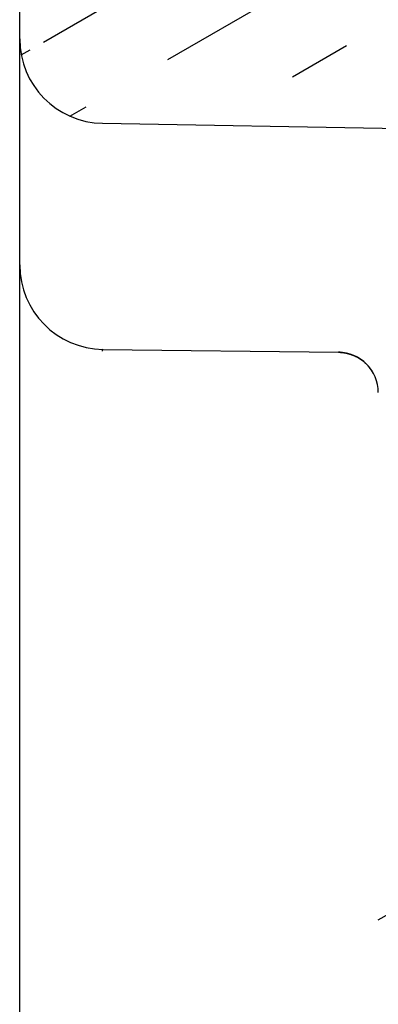
# Model space of a CAD drawing. Extents: x -228 to 1482, y -704 to 809.
# Drawn here: x -23 to 4, y -312 to -238 of the extents above; entities that cross this region are included whole.
import ezdxf

# ---------------------------------------------------------------- set-up
doc = ezdxf.new("R2010")
doc.units = 0
doc.header["$LTSCALE"] = 2.419999999999999
doc.header["$MEASUREMENT"] = 0
doc.header["$PDMODE"] = 3
doc.header["$PDSIZE"] = 0.3125
doc.layers.get('0').update_dxf_attribs({"linetype": 'CONTINUOUS'})
doc.layers.get('DEFPOINTS').update_dxf_attribs({"linetype": 'CONTINUOUS'})
doc.styles.get("Standard").update_dxf_attribs({"font": 'txt', "width": 0.8})
doc.dimstyles.get("Standard").update_dxf_attribs({"dimtxt": 0.15625, "dimasz": 0.1875, "dimexe": 0.125, "dimexo": 0.0625, "dimgap": 0.09, "dimtad": 0, "dimtih": 1, "dimtoh": 1, "dimdec": 3, "dimzin": 4, "dimtxsty": 'STANDARD', "dimblk": '_FILLED', "dimblk1": '_FILLED', "dimblk2": '_FILLED', "dimcen": 0.09, "dimazin": 3, "dimtol": 1, "dimtp": 0.01, "dimtm": 0.01, "dimtfac": 1, "dimtdec": 3, "dimtofl": 0, "dimtmove": 0, "dimatfit": 3, "dimtolj": 1, "dimtzin": 4})

# ---------------------------------------------------------------- blocks, each defined once
blk = doc.blocks.new('_FILLED')
at = {"color": 0, "linetype": 'BYBLOCK'}
blk.add_solid([(0, 0), (-1, 0.1666666667), (-1, -0.1666666667)], dxfattribs=at)
blk = doc.blocks.new('*D30')
at = {"color": 0}
for p, q in [((-16.57395107946943, -217.2498623780395), (638.9187408651542, -217.2498623780394)), ((638.7937408651542, -232.2498623780394), (638.7937408651543, -384.2502391245126)), ((638.7937408651543, -567.2506158709858), (638.7937408651543, -415.2502391245126)), ((196.177533609943, -582.2506158709859), (638.9187408651543, -582.2506158709858))]:
    blk.add_line(p, q, dxfattribs=at)
at = {"layer": 'DEFPOINTS', "color": 0}
for p in [(-16.63645107946943, -217.2498623780395), (196.115033609943, -582.2506158709859), (638.7937408651543, -582.2506158709858)]:
    blk.add_point(p, dxfattribs=at)
at = {"color": 0, "xscale": 15, "yscale": 15, "zscale": 15}
for p, rotation in [((638.7937408651542, -217.2498623780394), 90), ((638.7937408651543, -582.2506158709858), 270)]:
    blk.add_blockref('_FILLED', p, dxfattribs=dict(at, rotation=rotation))
at = {"color": 0, "insert": (638.7937408651541, -399.7502391245127), "char_height": 15, "attachment_point": 5}
blk.add_mtext('\\A1;365', dxfattribs=at)

msp = doc.modelspace()

# ---------------------------------------------------------------- hatches: boundary and pattern name
at = {"linetype": 'CONTINUOUS'}
h = msp.add_hatch(dxfattribs=at)
h.set_pattern_fill('A', scale=5.814492278246722, angle=30, style=0, pattern_type=0)
h.set_pattern_definition([(29.99999999999999, (-291.4714660062898, -871.930241676061), (-2.90724613912336, 5.035498023145304), [])])
edge = h.paths.add_edge_path()
edge.add_line((183.9604372767201, -488.2149882650202), (193.9854979218066, -488.2149882650202))
edge.add_spline(control_points=[(181.8781727858586, -464.4394178063646), (182.1047908175062, -466.4660034835649), (182.427059262586, -469.5066514432376), (182.8197950379619, -473.5641393490379), (183.0954598968212, -476.609341755309), (183.351828562859, -479.6570732990118), (183.5884918051329, -482.7077787638138), (183.7907526567376, -485.5603973035442), (183.9097221050442, -487.3970680574772), (183.9604372741805, -488.2149882472423)], knot_values=[0, 0, 0, 0, 0.2563424376, 0.3845136563, 0.5126848750999999, 0.6408560939, 0.7690273126000001, 0.8971985314, 1, 1, 1, 1], degree=3, periodic=0)
edge.add_arc((-384.0974864675172, -527.9439616603172), 569.5273395914348, 6.4020194433, 8.849695966599997)
edge.add_arc((-421.0898827191233, -533.6591211095034), 606.9593982572364, 8.845552597899998, 11.364421942)
edge.add_spline(control_points=[(163.208269567524, -368.9644339476067), (163.8901424802586, -371.4235403652883), (165.3990965364821, -376.9994798827305), (167.2325693965429, -384.1625291302256), (168.7638663203781, -390.432909737082), (169.8774798631423, -395.1437828569396), (170.9560307412659, -399.8622892376063), (172.3465170542902, -406.1626154283713), (173.3351911353017, -410.8978041870243), (173.9696706727122, -414.0585487350013)], knot_values=[0, 0, 0, 0, 0.1652509911, 0.3739382397, 0.4782818640000001, 0.5826254882999999, 0.6869691126999999, 0.7913127370000002, 1, 1, 1, 1], degree=3, periodic=0)
edge.add_spline(control_points=[(160.271485066562, -366.7311659311171), (161.6949018381551, -366.7311659133394), (162.8279285759588, -367.5927723874463), (163.2082696360951, -368.96443414824)], knot_values=[0, 0, 0, 0, 1, 1, 1, 1], weights=[1, 0.8639939, 0.8639939, 1], degree=3, periodic=0)
edge.add_line((5.534596369142263, -366.7311658193719), (160.2714850640225, -366.7311658193719))
edge.add_spline(control_points=[(5.534596369142263, -366.7311658193719), (4.64197670842077, -366.7311658193721), (4.010799295142533, -366.099988406093), (4.010799295142078, -365.2073687453719)], knot_values=[0, 0, 0, 0, 1, 1, 1, 1], weights=[1, 0.8047378541, 0.8047378541, 1], degree=3, periodic=0)
edge.add_line((4.010799295142078, -365.2073687453719), (4.010799295142078, -358.2486954407719))
edge.add_spline(control_points=[(4.010799295142078, -358.2486954407718), (4.010799295142533, -357.3560757825907), (4.64197670842077, -356.724898366772), (5.534596369142263, -356.7248983667719)], knot_values=[0, 0, 0, 0, 1, 1, 1, 1], weights=[1, 0.8047378541, 0.8047378541, 1], degree=3, periodic=0)
edge.add_line((5.534596369142263, -356.7248983667719), (155.5645766178041, -356.7248983667719))
edge.add_spline(control_points=[(158.4773306230377, -352.7808142861799), (159.136474284016, -354.9224148306636), (157.805318282438, -356.7248983794703), (155.5645766076454, -356.7248983718512)], knot_values=[0, 0, 0, 0, 1, 1, 1, 1], weights=[1, 0.7293795798999999, 0.7293795798999999, 1], degree=3, periodic=0)
edge.add_spline(control_points=[(144.287999404275, -312.2389927638043), (145.457522935955, -315.2174379910543), (147.7552275739172, -321.2026427386638), (151.0486967467065, -330.2303904958598), (153.6642157226481, -337.8190132440888), (155.6800325100557, -343.9227419934857), (157.1169524144989, -348.4011417568368), (158.0393264276751, -351.3577101977464), (158.4773306255774, -352.7808142963383)], knot_values=[0, 0, 0, 0, 0.2230513349, 0.4474238645000001, 0.6717963942000001, 0.7839826590000002, 0.8961689237999998, 1, 1, 1, 1], degree=3, periodic=0)
edge.add_spline(control_points=[(141.4512586522796, -310.3052800141578), (142.7455216524249, -310.3052800243163), (143.8149523485549, -311.0342757088714), (144.2879994118943, -312.2389927688836)], knot_values=[0, 0, 0, 0, 1, 1, 1, 1], weights=[1, 0.884190307, 0.884190307, 1], degree=3, periodic=0)
edge.add_line((5.534596369142263, -310.3052801284425), (141.4512586243433, -310.3052801284425))
edge.add_spline(control_points=[(4.010799295142078, -308.7814830544425), (4.010799295142533, -309.6741027126242), (4.64197670842077, -310.3052801284426), (5.534596369142263, -310.3052801284425)], knot_values=[0, 0, 0, 0, 1, 1, 1, 1], weights=[1, 0.8047378541, 0.8047378541, 1], degree=3, periodic=0)
edge.add_line((4.010799295142078, -301.3252198901988), (4.010799295142078, -308.7814830544425))
edge.add_spline(control_points=[(5.508002442929182, -299.8016548981121), (4.627820763126464, -299.8170185262387), (4.01079929514185, -300.4449041340309), (4.010799295142078, -301.3252198901988)], knot_values=[0, 0, 0, 0, 1, 1, 1, 1], weights=[1, 0.8088336328, 0.8088336328, 1], degree=3, periodic=0)
edge.add_line((5.508002442929182, -299.8016548981121), (128.8564985095927, -297.6485988891273))
edge.add_spline(control_points=[(134.5692066264264, -288.7709010856674), (136.5611441448056, -293.3568011186505), (133.8555664176829, -297.5613395411059), (128.8564985019734, -297.6485986529386)], knot_values=[0, 0, 0, 0, 1, 1, 1, 1], weights=[1, 0.703818642, 0.703818642, 1], degree=3, periodic=0)
edge.add_spline(control_points=[(124.7896833276179, -268.7653746108259), (126.2986986023893, -271.3545043826916), (129.1493472534519, -276.7413635198892), (132.2884547693199, -283.5540942149728), (134.0749550049054, -287.6330199087952), (134.5692066061085, -288.7709010856674)], knot_values=[0, 0, 0, 0, 0.4194013846, 0.8388027536999999, 1, 1, 1, 1], degree=3, periodic=0)
edge.add_arc((34.9465470806299, -321.113208188097), 103.9811752727573, 30.2275640045, 31.3333699177)
edge.add_spline(control_points=[(118.418141319974, -263.9949423178992), (120.6552837352851, -264.0224947302495), (122.5990220131793, -265.1303967234878), (123.7627032484652, -267.0412633588405)], knot_values=[0, 0, 0, 0, 1, 1, 1, 1], weights=[1, 0.9165434787999998, 0.9165434787999998, 1], degree=3, periodic=0)
edge.add_line((98.78459635198124, -263.7531375862038), (118.4181413199746, -263.9949423229785))
edge.add_spline(control_points=[(96.58745248987135, -263.331910922336), (97.29097743649687, -263.6019688479574), (98.03107627605051, -263.7438573090101), (98.78459635452032, -263.7531375862038)], knot_values=[0, 0, 0, 0, 1, 1, 1, 1], weights=[1, 0.9895722667, 0.9895722667, 1], degree=3, periodic=0)
edge.add_line((91.02833245659711, -261.1979646746796), (96.58745249241107, -263.3319109223359))
edge.add_spline(control_points=[(91.02833245659711, -261.1979646746796), (90.33511796287529, -260.9318645630709), (89.60622715365412, -260.7901825409665), (88.86380700989163, -260.7772235509717)], knot_values=[0, 0, 0, 0, 1, 1, 1, 1], weights=[1, 0.9898718353, 0.9898718353, 1], degree=3, periodic=0)
edge.add_line((42.12623199665154, -259.9614161439447), (88.86380700989166, -260.7772235509718))
edge.add_spline(control_points=[(36.23379652537938, -255.680311174994), (37.13257829956433, -258.2905629888905), (39.36599616371836, -259.9132360499693), (42.1262320042706, -259.9614161439447)], knot_values=[0, 0, 0, 0, 1, 1, 1, 1], weights=[1, 0.8794346958, 0.8794346958, 1], degree=3, periodic=0)
edge.add_line((34.40474375365011, -250.3683562258102), (36.23379652537943, -255.6803111800733))
edge.add_spline(control_points=[(28.51230827729842, -246.0872515590794), (31.27254403404208, -246.1354316022615), (33.50596188549798, -247.7581045338177), (34.40474376634802, -250.3683562207309)], knot_values=[0, 0, 0, 0, 1, 1, 1, 1], weights=[1, 0.8794347022, 0.8794347022, 1], degree=3, periodic=0)
edge.add_line((-16.7472591087826, -245.2972425749235), (28.51230828237778, -246.087251261939))
edge.add_spline(control_points=[(-22.98560555958852, -238.949055106626), (-22.98560555958829, -242.6170374227226), (-20.41468277293529, -245.2332274560387), (-16.7472591087826, -245.2972425749235)], knot_values=[0, 0, 0, 0, 1, 1, 1, 1], weights=[1, 0.8088336328, 0.8088336328, 1], degree=3, periodic=0)
edge.add_line((-22.98560555958852, -238.949055106626), (-22.98560555958852, -223.5990168530398))
edge.add_spline(control_points=[(-16.63645107950947, -217.2498623780398), (-20.35569969420726, -217.2498623755001), (-22.98560559768316, -219.8797683018333), (-22.98560555958852, -223.5990169165313)], knot_values=[0, 0, 0, 0, 1, 1, 1, 1], weights=[1, 0.8047378516, 0.8047378516, 1], degree=3, periodic=0)
edge.add_line((30.11250245155907, -217.249862436452), (-16.63645108458861, -217.249862436452))
edge.add_spline(control_points=[(38.5170433132123, -223.2447632038901), (37.23823238999376, -219.5308265965854), (34.04043861075047, -217.24986245169), (30.1125024490193, -217.249862436452)], knot_values=[0, 0, 0, 0, 1, 1, 1, 1], weights=[1, 0.8760770128, 0.8760770128, 1], degree=3, periodic=0)
edge.add_line((45.89693193701078, -244.6775159201527), (38.51704334368807, -223.2447631937314))
edge.add_spline(control_points=[(57.74703971036364, -253.240696900279), (52.19970053067777, -253.1723763079993), (47.70310611725176, -249.9230258553838), (45.89693220621507, -244.6775158261853)], knot_values=[0, 0, 0, 0, 1, 1, 1, 1], weights=[1, 0.8784505498999999, 0.8784505498999999, 1], degree=3, periodic=0)
edge.add_line((138.6680786106158, -254.2373121760913), (57.74703971036371, -253.2406969205962))
edge.add_spline(control_points=[(143.8592761845132, -257.0440472887964), (142.6711616682191, -255.2764739284155), (140.7976897901987, -254.2635401675162), (138.6680786131553, -254.23731218625)], knot_values=[0, 0, 0, 0, 1, 1, 1, 1], weights=[1, 0.9236323273, 0.9236323273, 1], degree=3, periodic=0)
edge.add_arc((-172.3016897209629, -469.5610620640858), 380.9478150160023, 24.12767838800001, 33.9081970769)
edge.add_spline(control_points=[(174.5919340254879, -315.8565484138041), (175.410632913653, -315.4937921979321), (175.7313538818523, -314.6577311938425), (175.3653107010893, -313.8404966289519)], knot_values=[0, 0, 0, 0, 1, 1, 1, 1], weights=[1, 0.8037897457, 0.8037897457, 1], degree=3, periodic=0)
edge.add_line((168.2297683094916, -318.6755516523072), (174.5919340508847, -315.8565484645974))
edge.add_spline(control_points=[(166.2218487934346, -317.9053810559078), (166.585606126207, -318.717348443515), (167.4163185720904, -319.0359818859135), (168.22976831965, -318.6755516650055)], knot_values=[0, 0, 0, 0, 1, 1, 1, 1], weights=[1, 0.8057017957999999, 0.8057017957999999, 1], degree=3, periodic=0)
edge.add_arc((-172.2992235290489, -469.5598238773767), 370.9387641702703, 24.13195705, 33.48756723499999)
edge.add_spline(control_points=[(136.077949725643, -264.2355820153038), (136.487995188166, -264.3130890976067), (136.8355449606595, -264.5440734808817), (137.0657936648656, -264.8921110716119)], knot_values=[0, 0, 0, 0, 1, 1, 1, 1], weights=[1, 0.9474364238, 0.9474364238, 1], degree=3, periodic=0)
edge.add_spline(control_points=[(134.9885621868516, -266.473239006728), (134.4322053584592, -265.4608030373175), (134.9378788472959, -264.4221241458101), (136.0779497002461, -264.2355820229226)], knot_values=[0, 0, 0, 0, 1, 1, 1, 1], weights=[1, 0.7181099646, 0.7181099646, 1], degree=3, periodic=0)
edge.add_spline(control_points=[(183.7802295173176, -412.0892027831536), (183.1355962444525, -408.8778760554301), (181.7964640921693, -402.4642288679871), (179.6416480315326, -392.8737340412761), (177.3448460858774, -383.316038961821), (174.9076990824328, -373.7944761154104), (172.3258025340089, -364.3136100920519), (169.5957074910084, -354.8778157918743), (166.7137361218918, -345.4914951065327), (163.6761705751301, -336.1591316438386), (160.4796819661753, -326.8848551529086), (157.1194255574673, -317.6741291218029), (153.6046088953658, -308.5200946021162), (149.9472635564896, -299.4134474844687), (146.7897320235315, -291.8570928789499), (144.2042989808274, -285.8266466470066), (141.5786427213604, -279.8061501394859), (138.5864513994356, -273.3069926233822), (136.0588757405301, -268.4209529245213), (134.9885620573284, -266.4732388289517)], knot_values=[0, 0, 0, 0, 0.0637807278, 0.1275614556, 0.1913421834, 0.2551229112, 0.318903639, 0.3826843668, 0.4464650946, 0.5102458224, 0.5740265503, 0.6378072781000002, 0.7015880059000001, 0.7653687337, 0.8291494614999999, 0.8610398253999999, 0.8929301893000001, 0.9567109170999998, 1, 1, 1, 1], degree=3, periodic=0)
edge.add_arc((-421.089178343926, -533.6589954267208), 616.9649501982219, 8.8453214104, 11.3641983384)
edge.add_arc((-386.0080320997783, -528.1992804454088), 581.4608987566191, 6.405658321399999, 8.845277729)
edge.add_spline(control_points=[(193.9854979218068, -488.2149882650202), (193.8590069146357, -486.1289324679912), (193.5775821815664, -481.9643340341368), (193.0736306494543, -475.7366747645852), (192.4913784237462, -469.5249527895839), (192.0533523034833, -465.3922289422903), (191.8224603715164, -463.3274228713283)], knot_values=[0, 0, 0, 0, 0.25, 0.5, 0.75, 1, 1, 1, 1], degree=3, periodic=0)
edge.add_line((-8.76349953558838, -227.256129889052), (25.35965213307867, -227.256129889052))
edge.add_spline(control_points=[(-10.28729660958856, -228.7799269681312), (-10.28729657911253, -227.8873073734414), (-9.65611921916684, -227.2561299957178), (-8.763499624476706, -227.2561299449246)], knot_values=[0, 0, 0, 0, 1, 1, 1, 1], weights=[1, 0.8047378758, 0.8047378758, 1], degree=3, periodic=0)
edge.add_line((-10.28729660958856, -233.9047789532956), (-10.28729660958856, -228.7799270189246))
edge.add_spline(control_points=[(-8.790093459261925, -235.4283439453821), (-9.670275139064415, -235.412980317256), (-10.28729660958856, -234.7850947094634), (-10.28729660958856, -233.9047789532956)], knot_values=[0, 0, 0, 0, 1, 1, 1, 1], weights=[1, 0.8088336326000001, 0.8088336326000001, 1], degree=3, periodic=0)
edge.add_line((-8.790093459261925, -235.4283439453821), (27.31468547551447, -236.0585551798882))
edge.add_spline(control_points=[(28.78205776353548, -234.0388903832853), (29.16058821497222, -235.138222155751), (28.47718441442749, -236.0788468921951), (27.31468542472135, -236.0585553602042)], knot_values=[0, 0, 0, 0, 1, 1, 1, 1], weights=[1, 0.7157175788, 0.7157175788, 1], degree=3, periodic=0)
edge.add_line((26.80043057107651, -228.2838271610755), (28.78205775591667, -234.038890385825))
edge.add_spline(control_points=[(25.3596520848248, -227.256129889052), (26.03301260996477, -227.2561298357191), (26.58120588346719, -227.6471522587443), (26.80043063456765, -228.2838271407582)], knot_values=[0, 0, 0, 0, 1, 1, 1, 1], weights=[1, 0.8760769999, 0.8760769999, 1], degree=3, periodic=0)
edge = h.paths.add_edge_path()
edge.add_line((5.534596369142263, -448.7202472290007), (72.275850611364, -448.7202472290007))
edge.add_arc((72.27558557479915, -439.8310474166581), 8.889215012218324, 270.0017083027, 329.8071303089999)
edge.add_arc((94.22738421413418, -452.603201436976), 16.50778565290836, 6.788928259099999, 149.8084530355)
edge.add_line((111.9964187115254, -462.2184396577175), (110.6194354450034, -450.6517802047105))
edge.add_spline(control_points=[(130.4712683514331, -528.4946834769704), (129.1171989421436, -525.7358514700277), (126.6824778287198, -520.1730936836177), (123.6666042748877, -511.7863192241101), (121.1266364911976, -503.4343866081896), (119.2880917640036, -496.5588928652614), (117.9193902025167, -491.1395611273414), (116.9292748837565, -487.1216301377164), (115.958412911184, -483.1618318058311), (115.0211827806558, -479.2082800591), (114.1361288765333, -475.200950214607), (113.4570694036692, -471.7678406639849), (112.9579162526713, -468.9358404573847), (112.6663212738062, -467.1238244226514), (112.4464725785976, -465.6451706471208), (112.2886001592487, -464.5207019905062), (112.1631352770271, -463.5699479653921), (112.0665708824913, -462.8006477314057), (112.0195828956009, -462.4130187917659), (111.9964187115254, -462.2184396577175)], knot_values=[0, 0, 0, 0, 0.1250000235, 0.2500000201, 0.3750000168, 0.5000000134000001, 0.5625000117, 0.6250000101, 0.6875000084, 0.7500000067000001, 0.812500005, 0.8750000034000001, 0.9062500025, 0.9375000017, 0.9531250013, 0.9687500007999998, 0.9843750004, 0.9921875001999998, 1, 1, 1, 1], degree=3, periodic=0)
edge.add_spline(control_points=[(174.9380328663439, -569.6058712833513), (174.5215693102268, -569.4744944138768), (170.8289983239151, -568.2645183695297), (164.115265011744, -565.3080298441579), (155.4101562388227, -559.6999419950901), (147.5925715441281, -552.9269650145739), (140.7599578622876, -545.2774965260097), (134.9856985607239, -537.0432583592893), (131.8747389520231, -531.35416746664), (130.4712674625514, -528.4946816661915)], knot_values=[0, 0, 0, 0, 0.0206582432, 0.1838818692, 0.3471054953, 0.5103291213000001, 0.6735527473000001, 0.8367763733, 1, 1, 1, 1], degree=3, periodic=0)
edge.add_spline(control_points=[(193.9837005599838, -572.3007420096994), (190.7926346165657, -572.3909684115745), (185.943883585745, -572.1051695428142), (179.5784218357257, -570.9320848719763), (176.4682599932059, -570.0886839913472), (174.938006994809, -569.6059530401437)], knot_values=[0, 0, 0, 0, 0.4999530208, 0.7499764642, 1, 1, 1, 1], degree=3, periodic=0)
edge.add_spline(control_points=[(213.0329626928274, -567.8099155008938), (211.5894814781823, -568.5105121666822), (208.6274602843623, -569.7604870232763), (202.3705565654916, -571.5897039079504), (197.367747974313, -572.204802719897), (193.9874018935522, -572.3006372156349)], knot_values=[0, 0, 0, 0, 0.2500237087999999, 0.5000470944, 1, 1, 1, 1], degree=3, periodic=0)
edge.add_spline(control_points=[(248.4389525330789, -528.4946816738105), (246.7576505338707, -531.4243625502713), (243.3253159737424, -537.1867559779885), (237.8797576996235, -545.3187084026313), (232.0517600002909, -552.7414013116287), (225.7546196019102, -559.2680783895572), (219.4181514054822, -564.2984381740484), (215.0221659605309, -566.8444623044473), (213.0329669416815, -567.8099242627269)], knot_values=[0, 0, 0, 0, 0.1732490352, 0.34649807, 0.5197471047, 0.6929961393999999, 0.8662451740999999, 1, 1, 1, 1], degree=3, periodic=0)
edge.add_spline(control_points=[(284.5511064476, -459.8501847314067), (284.4593211048108, -460.0319265836725), (284.2756770839596, -460.3954686166162), (283.9081119499174, -461.1227550986277), (283.4481664227101, -462.0321847908956), (282.8955466533093, -463.1238295607691), (282.1579366924689, -464.5795475719449), (281.2346985644481, -466.3990909356543), (279.7559420824546, -469.3081604782927), (277.9064911408759, -472.9366648540767), (275.6907643017051, -477.2682526207286), (273.4838749598539, -481.5671411320023), (271.2804522944402, -485.8409859545558), (269.0751306908914, -490.0974919117881), (266.1261905279748, -495.7578984419704), (262.4130258686482, -502.8224631683947), (257.8794954852519, -511.3256466907789), (253.2421862088035, -519.9150173489925), (250.061072366932, -525.6681261439958), (248.4389524594285, -528.4946818007937)], knot_values=[0, 0, 0, 0, 0.0078125, 0.015625, 0.03125, 0.04687499990000001, 0.06249999990000001, 0.0937499999, 0.1249999998, 0.1874999997, 0.2499999996, 0.3124999995, 0.3749999993999999, 0.4374999994, 0.4999999993000001, 0.6249999990999999, 0.7499999989, 0.8749999987, 1, 1, 1, 1], degree=3, periodic=0)
edge.add_spline(control_points=[(299.4272997192866, -429.9686164269729), (299.1780662203496, -430.47777549749), (298.0168666232012, -432.8468695915476), (295.9218294443144, -437.1008160420728), (293.5811459117863, -441.8247983983169), (291.6935915431091, -445.6173283926999), (290.2716287507478, -448.4663304362639), (288.844934395775, -451.3169470596521), (287.6532779122285, -453.6915931972368), (286.6990382673398, -455.5894276622405), (285.9830817194265, -457.0115285690287), (285.3863714378758, -458.1952707807285), (284.9687114597878, -459.0230393395537), (284.7300705549415, -459.4957858643958), (284.6107593037127, -459.7320676088346), (284.5511064476, -459.8501847314067)], knot_values=[0, 0, 0, 0, 0.0519157177, 0.2415325742, 0.4311494306000001, 0.5259578589000001, 0.6207662871000001, 0.7155747153, 0.8103831435, 0.8577873576999998, 0.9051915718000001, 0.9525957859, 0.9762978929, 0.9881489465, 1, 1, 1, 1], degree=3, periodic=0)
edge.add_spline(control_points=[(323.8463271734331, -409.9034542184181), (313.0149253017562, -412.7858284540844), (304.3550920141611, -419.9016302476031), (299.4272996964297, -429.9686164193539)], knot_values=[0, 0, 0, 0, 1, 1, 1, 1], weights=[1, 0.9399344718, 0.9399344718, 1], degree=3, periodic=0)
edge.add_spline(control_points=[(496.1348111771585, -298.2319313980729), (496.0525198901345, -298.3716632062698), (495.2730119833567, -299.6937132174835), (493.7846173350303, -302.1907954366393), (490.9358805946958, -306.8794202633505), (487.2878900263731, -312.6754553946191), (482.731333273648, -319.487624839685), (477.9548846590819, -326.1165742375781), (473.7574878214527, -331.4547348774167), (470.2489461455429, -335.5936293003271), (467.5373424638442, -338.6271110455339), (464.7396701088401, -341.5843854844847), (460.8978021632752, -345.425630156412), (455.8967295604523, -350.039106731072), (449.6082003247324, -355.2811553256943), (443.0634912747645, -360.2361438021787), (436.2936850213582, -364.9109768076044), (427.0080500606906, -370.7802523639721), (414.9956525021748, -377.4495052420992), (400.1644804220186, -384.4539557269738), (385.0245657926216, -390.6360721965581), (372.2454276922226, -395.2411745590026), (361.9891317274983, -398.6827730891563), (351.6881394981128, -401.9856531006124), (339.0843257455868, -405.7557722711136), (328.7345959791614, -408.6026235106626), (323.846327168354, -409.9034542107991)], knot_values=[0, 0, 0, 0, 0.0022816039, 0.021593801, 0.0409059982, 0.0795303925, 0.1181547868, 0.1567791812, 0.1954035755, 0.2147157727, 0.2340279698, 0.253340167, 0.2726523641, 0.3112767585, 0.3499011528, 0.3885255471, 0.4271499414, 0.4657743358000001, 0.5430231244, 0.6202719131000001, 0.6975207017000001, 0.7747694903, 0.8133938846999998, 0.8520182789999999, 0.9292670676000001, 1, 1, 1, 1], degree=3, periodic=0)
edge.add_arc((497.4479551532003, -299.0052650162487), 1.523939731882067, 107.0004092146, 149.5054497471)
edge.add_line((502.0399654448328, -296.0077730849326), (497.002387916138, -297.5479174793392))
edge.add_arc((501.5943392774579, -294.5498788096326), 1.524475757978788, 286.9965192087, 341.9944217243)
edge.add_line((512.5862941637246, -265.6534124934905), (503.0441479375489, -295.0211062433943))
edge.add_arc((573.9061474709647, -285.5774749761358), 64.47552088590288, 161.6888164768, 161.9999709508)
edge.add_arc((511.2487548111267, -264.8419728831584), 1.523799349536963, 341.6894552642, 452.909122561)
edge.add_line((500.1976798770916, -263.8775993604306), (511.1714188029813, -263.3201334211009))
edge.add_spline(control_points=[(498.8357787044878, -264.8988037407405), (499.0461098469818, -264.2941443736599), (499.5583073891817, -263.9100795090275), (500.1976798770916, -263.8775993274149)], knot_values=[0, 0, 0, 0, 1, 1, 1, 1], weights=[1, 0.8863124507, 0.8863124507, 1], degree=3, periodic=0)
edge.add_line((485.899396601193, -302.0882726247529), (498.8357786054407, -264.8988037051854))
edge.add_spline(control_points=[(483.9595558101859, -303.0268526744103), (484.8026257932006, -303.32011524346), (485.6061342353169, -302.9313426763388), (485.8993967688111, -302.0882726831651)], knot_values=[0, 0, 0, 0, 1, 1, 1, 1], weights=[1, 0.8047378443000001, 0.8047378443000001, 1], degree=3, periodic=0)
edge.add_line((477.3871612949865, -300.7406408720723), (483.9595557873287, -303.0268527582193))
edge.add_spline(control_points=[(476.4485808593008, -298.8007999540818), (476.1553182623147, -299.6438701047143), (476.5440910224506, -300.447378640798), (477.3871612518128, -300.7406410066744)], knot_values=[0, 0, 0, 0, 1, 1, 1, 1], weights=[1, 0.8047377898, 0.8047377898, 1], degree=3, periodic=0)
edge.add_line((490.531163916572, -258.3162369530961), (476.4485811615203, -298.800800058208))
edge.add_spline(control_points=[(496.2057525429468, -254.0612187957715), (493.5417003711527, -254.196552623393), (491.4075437379137, -255.7968228122707), (490.5311638276839, -258.3162369226202)], knot_values=[0, 0, 0, 0, 1, 1, 1, 1], weights=[1, 0.8863124397, 0.8863124397, 1], degree=3, periodic=0)
edge.add_line((523.4269824839733, -252.678380366929), (496.2057525454858, -254.0612188465647))
edge.add_spline(control_points=[(529.9003469892258, -260.5922454102267), (531.0589559815079, -256.061160586532), (528.0978285378472, -252.4411013684157), (523.4269824534977, -252.6783803694685)], knot_values=[0, 0, 0, 0, 1, 1, 1, 1], weights=[1, 0.7287049342000002, 0.7287049342000002, 1], degree=3, periodic=0)
edge.add_arc((174.6688478021624, -169.7584786817035), 366.660866738288, 344.6394087125, 345.6566338041)
edge.add_spline(control_points=[(373.6457367059447, -529.5325221289933), (374.6608927217035, -528.3562490372213), (376.7490095355443, -525.9266672164113), (380.9672642192672, -520.974960041372), (386.2757882174351, -514.6543845938265), (392.5725172134635, -507.0036244154983), (398.7890659680761, -499.2847525955641), (404.9187093959026, -491.4957017832961), (410.9548887721152, -483.6344990881461), (418.8689365313803, -473.0535924828752), (428.4979142766924, -459.6388464199991), (439.6630498508862, -443.2720222795266), (450.4664910925957, -426.6659635196933), (460.9412981279019, -409.8548946888124), (471.101948001698, -392.8564334791339), (479.2939362482139, -378.5263395348829), (485.6763750379395, -366.9606771530949), (491.9448808740817, -355.3267635752853), (499.5432844516048, -340.6488379078289), (508.0806246193646, -322.7578878858837), (514.5522382843182, -307.5703789278839), (519.2433466539137, -295.2218354681475), (523.5968337616418, -282.7446646479005), (526.4813057096935, -273.2565811393838), (528.2317922865035, -266.8843531182974)], knot_values=[0, 0, 0, 0, 0.0152091887, 0.0313533003, 0.06364152370000001, 0.095929747, 0.1282179703, 0.1605061936, 0.1927944169, 0.2250826403, 0.2896590869, 0.3542355336, 0.4188119802000001, 0.4833884268000001, 0.5479648735, 0.6125413201, 0.6448295435000001, 0.6771177668, 0.7416942134000001, 0.8062706601, 0.8708471066999999, 0.90313533, 0.9354235534, 1, 1, 1, 1], degree=3, periodic=0)
edge.add_arc((354.4265142652125, -512.9536378747563), 25.38170481295482, 275.6973461158001, 319.2182903952999)
edge.add_line((329.1840742344289, -540.9862921754465), (356.9462601849141, -538.2100735803979))
edge.add_spline(control_points=[(313.1756681586053, -530.5327363823855), (315.4858357906151, -537.642701301688), (321.7453159862134, -541.7301679162053), (329.1840742522063, -540.9862921754465)], knot_values=[0, 0, 0, 0, 1, 1, 1, 1], weights=[1, 0.852488577, 0.852488577, 1], degree=3, periodic=0)
edge.add_line((310.3360247306428, -521.7932123808042), (313.1756682093986, -530.5327363671473))
edge.add_spline(control_points=[(309.2723489360652, -520.7898746964233), (309.7858763391455, -520.9241738277369), (310.1719990891866, -521.2883933662562), (310.3360247306428, -521.7932123808042)], knot_values=[0, 0, 0, 0, 1, 1, 1, 1], weights=[1, 0.9182535809000001, 0.9182535809000001, 1], degree=3, periodic=0)
edge.add_line((270.853779412213, -510.742542347588), (309.2723489360652, -520.7898746964233))
edge.add_spline(control_points=[(269.1234301286536, -511.5002055769695), (269.4691283226243, -510.8514088257404), (270.1425498885356, -510.5565396006112), (270.8537794147519, -510.742542347588)], knot_values=[0, 0, 0, 0, 1, 1, 1, 1], weights=[1, 0.8564963259999998, 0.8564963259999998, 1], degree=3, periodic=0)
edge.add_spline(control_points=[(257.1176246610421, -533.4752477495733), (257.9553082067955, -532.0155781186198), (259.6051104125713, -529.0865800200728), (262.8096833110308, -523.2565339311268), (265.9708784483423, -517.4011186881836), (268.3133044275869, -513.0206269502958), (269.123430118495, -511.5002056023659)], knot_values=[0, 0, 0, 0, 0.1973954663, 0.3947909292, 0.7895818551, 1, 1, 1, 1], degree=3, periodic=0)
edge.add_spline(control_points=[(217.4020723700587, -576.8119355978151), (218.0582748995111, -576.4934439167984), (220.4556939811941, -575.2705951471489), (225.6967170349885, -572.1085594503558), (232.5494188803232, -566.6528754608719), (239.6477864950139, -559.2807292068319), (244.9522993818264, -552.5161287470836), (248.9105389835895, -546.8327312936318), (251.75435810823, -542.4587372397992), (254.4893900937518, -537.9986714777657), (256.2502501045374, -534.9866541768716), (257.1176247042158, -533.4752476708437)], knot_values=[0, 0, 0, 0, 0.0361501127, 0.1337551412, 0.307004113, 0.4802530847, 0.6535020565, 0.7401265423000001, 0.8267510281999999, 0.9133755141, 1, 1, 1, 1], degree=3, periodic=0)
edge.add_spline(control_points=[(193.9874021398993, -582.306913709431), (198.0268145692539, -582.211602254499), (206.0934592684298, -581.2741525981455), (213.77434282477, -578.5726751397443), (217.4020733605266, -576.811935117819)], knot_values=[0, 0, 0, 0, 0.4999609508, 1, 1, 1, 1], degree=3, periodic=0)
edge.add_spline(control_points=[(171.9277000570839, -579.1485797398543), (175.5111929199886, -580.2790230422576), (182.7765727930032, -581.9298593957748), (190.2510448751427, -582.3948651406866), (193.9837382968185, -582.3070000579319)], knot_values=[0, 0, 0, 0, 0.5000394651, 1, 1, 1, 1], degree=3, periodic=0)
edge.add_spline(control_points=[(121.4886222219359, -532.9034766064857), (122.2563517893904, -534.4676778125959), (123.881395043167, -537.6012993288416), (126.6229472293855, -542.2933142713468), (129.6835329791774, -546.919690098077), (134.1693569002841, -552.9277918090884), (140.5391339064749, -560.0625098213901), (149.3693337665765, -567.7186712838428), (157.8801737241836, -573.2079520096264), (164.5031480470857, -576.4017372222561), (168.6981588572248, -578.0709147033816), (170.8447888793466, -578.8069662007648), (171.9277001256546, -579.148579762711)], knot_values=[0, 0, 0, 0, 0.0816118204, 0.1632236403, 0.2448354602, 0.3264472801, 0.4896709199, 0.6528945598, 0.8161181995999999, 0.9080751553, 0.9540536331, 1, 1, 1, 1], degree=3, periodic=0)
edge.add_spline(control_points=[(102.0603124533095, -463.4013093686093), (102.1911269654738, -464.5001512758708), (102.4730450964164, -466.6570455620675), (102.9462035670999, -469.7564367802057), (103.4674122356766, -472.7646837830152), (104.0334837402522, -475.7098786076436), (104.6433124695427, -478.6253385996579), (105.2897788423511, -481.5162280876572), (105.9642888361947, -484.3882782451344), (106.658001113786, -487.2518958416663), (107.3610688298613, -490.1138578479155), (108.0659145987113, -492.9713376761818), (108.7797272149348, -495.8195999848373), (109.5136030932678, -498.6835278416915), (110.2776858714699, -501.5808632706767), (111.0841018733224, -504.532126154934), (111.9391042744019, -507.5331725156224), (112.8250657546011, -510.5004380754828), (113.756299408408, -513.4662139002133), (114.7880946050456, -516.577106880887), (115.9790502638411, -519.9508409064634), (117.4071114012981, -523.7105839636448), (119.162670370951, -527.9544115533516), (120.6511073452802, -531.1970923741106), (121.4886245635039, -532.9034813759707)], knot_values=[0, 0, 0, 0, 0.0454545455, 0.0909090909, 0.1363636364, 0.1818181818, 0.2272727273, 0.2727272727, 0.3181818182, 0.3636363636, 0.4090909091, 0.4545454545000001, 0.5, 0.5454545454999999, 0.5909090909, 0.6363636364000002, 0.6818181818000002, 0.7272727273, 0.7727272727, 0.8181818181999998, 0.8636363635999998, 0.9090909091, 0.9545454545000001, 1, 1, 1, 1], degree=3, periodic=0)
edge.add_line((101.9194947187468, -462.2184403916796), (102.0603124634681, -463.4013094498784))
edge.add_line((100.6833291944063, -451.8346499968715), (101.9194946984293, -462.2184403942194))
edge.add_arc((92.73954508380893, -452.780418729383), 7.999934638499997, 6.7895445809, 44.7297365147)
edge.add_arc((92.73945199250579, -452.7802918834352), 7.999934638499997, 44.7286217529, 82.66887173570001)
edge.add_arc((92.73965087342071, -452.7805238815399), 8.000116412252956, 82.67048949229998, 158.5486138846)
edge.add_arc((72.27550184215032, -444.7389654510532), 13.98720113180412, 276.0956683201, 338.5464541228001)
edge.add_arc((74.84197324421963, -468.7472965197414), 10.1580094128296, 96.11000811260001, 116.0672281437)
edge.add_arc((103.8552681880642, -528.0618615783146), 76.18822259967568, 116.0655031084, 139.9156891402)
edge.add_spline(control_points=[(41.94928056873914, -485.6098866236484), (42.70494446461407, -483.1809759440218), (43.92585724500213, -480.9493830147987), (45.56383045282087, -479.0031870376195)], knot_values=[0, 0, 0, 0, 1, 1, 1, 1], weights=[1, 0.9868435984, 0.9868435984, 1], degree=3, periodic=0)
edge.add_line((29.67389958680224, -525.0663216437487), (41.94928052302526, -485.60988661095))
edge.add_spline(control_points=[(26.76388460934845, -527.2085744343321), (28.14803503001122, -527.2085744673478), (29.26271345296413, -526.3879866295366), (29.67389964521454, -525.066321656447)], knot_values=[0, 0, 0, 0, 1, 1, 1, 1], weights=[1, 0.8702106299, 0.8702106299, 1], degree=3, periodic=0)
edge.add_line((19.98544941310979, -527.2085744394113), (26.76388461696751, -527.2085744394113))
edge.add_spline(control_points=[(18.21407129397335, -526.6409096576945), (18.73519007630034, -527.0131373720551), (19.34504465172881, -527.2085744622684), (19.98544941310979, -527.208574472427)], knot_values=[0, 0, 0, 0, 1, 1, 1, 1], weights=[1, 0.9681970053, 0.9681970053, 1], degree=3, periodic=0)
edge.add_line((12.80446476167549, -522.7769049888649), (18.21407129397346, -526.6409096551548))
edge.add_spline(control_points=[(11.03308664507881, -522.2092401817514), (11.67349140645956, -522.2092401817514), (12.28334598442757, -522.4046772643458), (12.8044647743734, -522.7769049761666)], knot_values=[0, 0, 0, 0, 1, 1, 1, 1], weights=[1, 0.9681970053, 0.9681970053, 1], degree=3, periodic=0)
edge.add_line((-6.725248033700836, -522.209240207148), (11.03308664507859, -522.209240207148))
edge.add_spline(control_points=[(-8.880222536217616, -523.1018598526313), (-8.301049216147474, -522.5226865249421), (-7.544322801969428, -522.2092401792115), (-6.725248033700836, -522.2092401792116)], knot_values=[0, 0, 0, 0, 1, 1, 1, 1], weights=[1, 0.9492530209, 0.9492530209, 1], degree=3, periodic=0)
edge.add_line((-12.09431743434038, -526.3159547786901), (-8.88022252351937, -523.1018598653295))
edge.add_spline(control_points=[(-14.24929192415902, -527.2085744470305), (-13.43021716096973, -527.2085744444906), (-12.67349075187098, -526.8951281013001), (-12.09431743434038, -526.3159547812298)], knot_values=[0, 0, 0, 0, 1, 1, 1, 1], weights=[1, 0.9492530215999998, 0.9492530215999998, 1], degree=3, periodic=0)
edge.add_line((-16.63645108458854, -527.2085744394113), (-14.24929192415883, -527.2085744394113))
edge.add_spline(control_points=[(-22.98560555958852, -520.8594199593322), (-22.98560556212806, -524.5786685460936), (-20.35569966627077, -527.2085744419511), (-16.63645107950947, -527.2085744368719)], knot_values=[0, 0, 0, 0, 1, 1, 1, 1], weights=[1, 0.8047378538, 0.8047378538, 1], degree=3, periodic=0)
edge.add_line((-22.98560555958852, -520.8594199618718), (-22.98560555958852, -493.1002519854589))
edge.add_spline(control_points=[(-17.11607327642946, -486.7692390257302), (-20.60605595476454, -487.033631651607), (-22.98560557228689, -489.6002687869258), (-22.98560555958852, -493.1002520083159)], knot_values=[0, 0, 0, 0, 1, 1, 1, 1], weights=[1, 0.8222189389, 0.8222189389, 1], degree=3, periodic=0)
edge.add_line((-16.7035328120694, -486.7379859782184), (-17.11607327896917, -486.7692390435079))
edge.add_line((28.34414653503222, -483.3252829986474), (-16.70353281206927, -486.7379859782186))
edge.add_spline(control_points=[(30.54795280366034, -482.1203414274532), (30.01240940013827, -482.8311184824461), (29.23155352723097, -483.2580550907734), (28.34414652487385, -483.3252828411882)], knot_values=[0, 0, 0, 0, 1, 1, 1, 1], weights=[1, 0.9407652804, 0.9407652804, 1], degree=3, periodic=0)
edge.add_line((35.0138912389823, -476.1931148118619), (30.54795277572395, -482.1203414071359))
edge.add_arc((103.8558881677611, -528.0628908295881), 86.1956739359364, 129.3703427957, 143.0033920189)
edge.add_spline(control_points=[(48.21274201942833, -458.7265145800142), (49.92717962092661, -458.7265144708087), (50.5047007056064, -460.3407528934989), (49.17934760265007, -461.4282893007483)], knot_values=[0, 0, 0, 0, 1, 1, 1, 1], weights=[1, 0.55790493, 0.55790493, 1], degree=3, periodic=0)
edge.add_line((5.534596369142263, -458.7265146816007), (48.21274201688887, -458.7265146816007))
edge.add_spline(control_points=[(4.010799295142078, -457.2027176076006), (4.010799295142533, -458.0953372683218), (4.64197670842077, -458.7265146816007), (5.534596369142263, -458.7265146816007)], knot_values=[0, 0, 0, 0, 1, 1, 1, 1], weights=[1, 0.8047378541, 0.8047378541, 1], degree=3, periodic=0)
edge.add_line((4.010799295142078, -457.2027176076006), (4.010799295142078, -450.2440443030006))
edge.add_spline(control_points=[(5.534596369142263, -448.7202472290007), (4.64197670842077, -448.7202472290006), (4.010799295142533, -449.3514246448192), (4.010799295142078, -450.2440443030007)], knot_values=[0, 0, 0, 0, 1, 1, 1, 1], weights=[1, 0.8047378541, 0.8047378541, 1], degree=3, periodic=0)
edge.add_spline(control_points=[(502.7778519062713, -309.575677779638), (502.7574789425653, -309.6237162163581), (501.4787360899016, -312.6373050269521), (498.8651719678296, -318.5950142912703), (494.7770586208185, -327.4012904611201), (489.0912674954948, -339.0722400004631), (483.0952818353335, -350.65571681956), (476.8913844618, -362.16978668065), (470.5735249107947, -373.6184164643386), (462.4640251611208, -387.8042813012636), (452.3998657446874, -404.6413978152012), (442.0236713132148, -421.2941065938921), (431.3331368163304, -437.7264189891503), (420.2967483223033, -453.9042464363139), (410.7905043043847, -467.1478602516693), (402.9806049208673, -477.5895348922786), (397.0191229889601, -485.3535011501288), (390.9611983605696, -493.0514454204114), (384.8133496262477, -500.6850435675294), (378.5820571013014, -508.2563221806388), (373.3252798828889, -514.5153052374418), (369.0847173026964, -519.4932027889754), (366.420411334881, -522.5923808152044), (364.3333617783528, -525.0041360235671), (363.313677088483, -526.1776443150712), (362.8295598374948, -526.7337290821933)], knot_values=[0, 0, 0, 0, 0.0006114317, 0.0383590674, 0.07610670309999999, 0.1138543388, 0.1893496101, 0.2270972458, 0.2648448814, 0.3403401528, 0.4158354241, 0.4913306955, 0.5668259668, 0.6423212381, 0.7178165095, 0.7555641451000001, 0.7933117808, 0.8310594165000001, 0.8688070522, 0.9065546878, 0.9443023235, 0.9631761413, 0.9820499592, 0.9914868681, 1, 1, 1, 1], degree=3, periodic=0)
edge.add_spline(control_points=[(501.4251188746343, -308.8828707670315), (502.1142756415088, -307.7475011759883), (503.2964123120408, -308.3529382459213), (502.7778512231025, -309.5756792450229)], knot_values=[0, 0, 0, 0, 1, 1, 1, 1], weights=[1, 0.3814370989, 0.3814370989, 1], degree=3, periodic=0)
edge.add_spline(control_points=[(326.419615017589, -419.573180875245), (331.3627325993152, -418.2577633584137), (341.8373092060278, -415.376713607164), (354.6380113359578, -411.547947944391), (365.1075981599461, -408.1910048546441), (372.9312077120826, -405.5657710374401), (380.7592051750357, -402.8098434004188), (391.1928751115215, -398.9262305362378), (401.5809942557244, -394.6854116635362), (411.8632957832147, -389.9965735687259), (422.0574577743195, -384.9755377385321), (432.0798747889417, -379.4125043353263), (441.8082558973406, -373.263822553842), (448.9252548696493, -368.3496303459465), (455.8311124051328, -363.1216892525703), (462.4929642846804, -357.5689934741097), (467.812507847419, -352.6622445019092), (471.9119466180891, -348.563637000638), (474.904602004794, -345.4002586684655), (477.7993241294161, -342.1617710477328), (481.526428344694, -337.7647570803913), (485.9585265561817, -332.1270594161003), (490.9589434945196, -325.1860245705642), (495.6887917939488, -318.1138343978705), (499.1249397070487, -312.6537434907411), (501.0078596526373, -309.570295537898), (501.4251189686019, -308.8828707467142)], knot_values=[0, 0, 0, 0, 0.0729082444, 0.1525326066, 0.1923447877, 0.2321569688, 0.2719691499, 0.311781331, 0.3914056932999999, 0.4312178744, 0.4710300555, 0.5506544177000001, 0.5904665989, 0.6302787800000001, 0.6700909611000001, 0.7099031422, 0.7497153233000001, 0.7696214139, 0.7895275044, 0.8094335949999999, 0.8293396854999999, 0.8691518667, 0.9089640478, 0.9487762289, 0.98858841, 1, 1, 1, 1], degree=3, periodic=0)
edge.add_spline(control_points=[(308.414613909692, -434.3678858476327), (312.048049402013, -426.9451549783106), (318.4332474453853, -421.6984385742065), (326.419614545212, -419.5731791584337)], knot_values=[0, 0, 0, 0, 1, 1, 1, 1], weights=[1, 0.9399343355, 0.9399343355, 1], degree=3, periodic=0)
edge.add_arc((-1981.679738787025, 687.7305981954718), 2550.223108122774, 333.4361579883, 333.8961093282)
edge.add_spline(control_points=[(299.1612590332243, -455.0198581849742), (298.9108106819908, -454.2490575772143), (298.9712316892883, -453.4408451938484), (299.3335039141935, -452.7158508556491)], knot_values=[0, 0, 0, 0, 1, 1, 1, 1], weights=[1, 0.9502483, 0.9502483, 1], degree=3, periodic=0)
edge.add_line((323.2359225148802, -529.1140537486212), (299.1612590256051, -455.0198582662434))
edge.add_spline(control_points=[(326.4376037315687, -531.2047648803131), (324.9498520798943, -531.3535400508139), (323.6979560301079, -530.5360467375614), (323.2359224996426, -529.1140537511609)], knot_values=[0, 0, 0, 0, 1, 1, 1, 1], weights=[1, 0.8524885743999998, 0.8524885743999998, 1], degree=3, periodic=0)
edge.add_line((360.8342327874434, -527.7651019864081), (326.4376037442672, -531.2047648904718))
edge.add_spline(control_points=[(362.829560043208, -526.7337292396525), (362.3137472721323, -527.3262211201127), (361.6158973267598, -527.6869355494922), (360.8342327772848, -527.7651018746631)], knot_values=[0, 0, 0, 0, 1, 1, 1, 1], weights=[1, 0.9530832444, 0.9530832444, 1], degree=3, periodic=0)
edge.add_line((-10.28729660958856, -510.1928404464115), (-10.28729660958856, -499.1122965493358))
edge.add_spline(control_points=[(-7.239702459049113, -513.2404345944116), (-9.024941780490735, -513.2404345969511), (-10.2872966121281, -511.9780797653142), (-10.28729660958856, -510.1928404438718)], knot_values=[0, 0, 0, 0, 1, 1, 1, 1], weights=[1, 0.8047378535999999, 0.8047378535999999, 1], degree=3, periodic=0)
edge.add_line((20.63020225071205, -513.2404345944116), (-7.239702461588426, -513.2404345944116))
edge.add_spline(control_points=[(23.54021699451664, -511.0981817225589), (23.12903085813923, -512.4198466093002), (22.01435256724858, -513.2404344572697), (20.63020224563252, -513.2404345639354)], knot_values=[0, 0, 0, 0, 1, 1, 1, 1], weights=[1, 0.8702106454999999, 0.8702106454999999, 1], degree=3, periodic=0)
edge.add_line((27.74344558640382, -497.5878550894894), (23.54021721546732, -511.0981818165264))
edge.add_spline(control_points=[(24.60321193878395, -493.6436274341974), (26.97011428947917, -493.4643165995298), (28.44859039535005, -495.3213269688702), (27.74344555846756, -497.5878551199655)], knot_values=[0, 0, 0, 0, 1, 1, 1, 1], weights=[1, 0.7079888106000001, 0.7079888106000001, 1], degree=3, periodic=0)
edge.add_line((-7.469921113976853, -496.0734103479675), (24.60321195656174, -493.6436275408632))
edge.add_spline(control_points=[(-10.28729660958856, -499.1122965493358), (-10.28729660958811, -497.4323046067256), (-9.145112793584305, -496.2003187891885), (-7.469921113976853, -496.0734103301899)], knot_values=[0, 0, 0, 0, 1, 1, 1, 1], weights=[1, 0.8222189398, 0.8222189398, 1], degree=3, periodic=0)

# ---------------------------------------------------------------- linework, layer by layer
at = {"color": 7, "linetype": 'CONTINUOUS'}
for p, q in [((-22.98560555958852, -520.8594199618715), (-22.98560555958852, -223.5990168530394)), ((-16.7472591087826, -245.2972425749233), (28.51230828237772, -246.0872512619387)), ((-16.77032373557699, -262.3550408617077), (-16.78326349525264, -262.4376051141207)), ((-16.75768857531716, -262.29422818015), (-16.77032373557699, -262.3550408617077)), ((-16.71484180157676, -262.2957507378692), (-16.71464857648902, -262.2957358681493)), ((1.000557182284182, -262.51451652637), (1.000748929288874, -262.5145018852198))]:
    msp.add_line(p, q, dxfattribs=at)
msp.add_lwpolyline([(-16.71484179903723, -262.2957507378692), (1.01960674600923, -262.5148122115732), (1.035677763911508, -262.5151546671879), (1.051874027774147, -262.515586734769), (1.068208459397283, -262.5161101743018), (1.084680639735552, -262.5167279876669), (1.101291612591239, -262.5174417621527), (1.118057222913876, -262.5182553910605), (1.13497963195482, -262.5191709111997), (1.152062786349688, -262.5201920076189), (1.169315140631397, -262.5213213469633), (1.186742787449475, -262.5225630714212), (1.204351997228513, -262.5239202133489), (1.222154683522148, -262.5253975904848), (1.240162163063359, -262.5269995583485), (1.258381193891182, -262.5287305842058), (1.27680274243039, -262.5305940712027), (1.295447715175669, -262.5325958123084), (1.31431920543514, -262.5347407954183), (1.333374785619298, -262.5370286040278), (1.352637414270247, -262.5394651479302), (1.372110865326021, -262.5420563140614), (1.391721120343163, -262.5447953850157), (1.411480981757677, -262.5476867696463), (1.431403577080118, -262.550737459642), (1.451409958384601, -262.5539367706458), (1.471491432409038, -262.5572853959851), (1.491678558903913, -262.5607922371745), (1.511945623792826, -262.5644534618646), (1.532292746440589, -262.5682716808274), (1.552736033381961, -262.5722534870253), (1.573269981169914, -262.5763987229989), (1.593900123727735, -262.5807117188716), (1.614631916248072, -262.5851971628593), (1.635457826095262, -262.5898548568683), (1.656381200543137, -262.5946890548321), (1.677405310675567, -262.5997039370338), (1.69852185687796, -262.6048993663318), (1.719732340091013, -262.610279324916), (1.741038393316557, -262.6158475410094), (1.762431945509888, -262.6216040704851), (1.783913126193738, -262.6275525602973), (1.805482359491634, -262.6336963450216), (1.827132356573883, -262.6400357700521), (1.848862327605729, -262.6465741725048), (1.870671833225969, -262.6533145720372), (1.892554564914917, -262.6602576416598), (1.914508338562654, -262.6674061902384), (1.936532961155762, -262.6747632755261), (1.958625603510199, -262.6823307717927), (1.980782197088501, -262.6901107971169), (2.003003775532533, -262.6981068867075), (2.02529572292542, -262.706324119888), (2.047657899586056, -262.7147662756754), (2.070087146174273, -262.7234357057963), (2.092584846807085, -262.7323364686305), (2.115149599589814, -262.7414720257366), (2.137779329619888, -262.7508453180433), (2.160474900381814, -262.7604605740874), (2.183234732206074, -262.7703213443159), (2.206056828918462, -262.7804308439411), (2.228941916861913, -262.7907936087984), (2.251888365574359, -262.8014133823498), (2.274894153483955, -262.812293646471), (2.297959915506908, -262.8234392798528), (2.321083929752603, -262.8348542519865), (2.344264174649651, -262.8465423672851), (2.367501236860789, -262.8585089057061), (2.390793292908028, -262.8707581008651), (2.414138295823704, -262.8832941355854), (2.437536850048672, -262.8961227622008), (2.460987939717142, -262.9092490625748), (2.484488529933514, -262.9226771408004), (2.508036444207846, -262.9364116241417), (2.531631027307184, -262.9504582446153), (2.555268650054586, -262.9648211266319), (2.578942739806052, -262.9795025330304), (2.60265060959864, -262.9945072764696), (2.626390395321323, -263.0098407613497), (2.650156664636824, -263.0255061546294), (2.673947131849899, -263.0415089318191), (2.697759231901954, -263.0578543881139), (2.721586895001792, -263.0745455863458), (2.745427677994484, -263.091588299166), (2.769278820267346, -263.1089880579577), (2.793133584097859, -263.1267478290464), (2.816989361253718, -263.1448736568269), (2.840843109219804, -263.1633713418866), (2.864687412183684, -263.1822437235673), (2.88851947905664, -263.2014970875324), (2.912335886375331, -263.2211375873819), (2.936128537697869, -263.2411678034125), (2.959894487015844, -263.2615943920775), (2.983629767378261, -263.2824238015786), (3.007325327430634, -263.3036579747567), (3.030979470677948, -263.3253054372566), (3.054586160345024, -263.3473714944316), (3.078130486077043, -263.3698526339297), (3.101609905672603, -263.3927572671104), (3.125018445847672, -263.4160909050399), (3.148336561364658, -263.439844915408), (3.171559690990989, -263.4640260232392), (3.194683225240169, -263.4886408595899), (3.217687725541509, -263.5136801572347), (3.240568231935185, -263.5391503008832), (3.263319921603624, -263.5650575761983), (3.285923665814152, -263.5913923984964), (3.308374227784497, -263.6181607156656), (3.330666418984719, -263.645368508609), (3.352781522108443, -263.6730058726461), (3.374714036247496, -263.7010782502717), (3.396458303035615, -263.7295914115975), (3.417996174049903, -263.758535126866), (3.435359943294542, -263.7824004175949)], dxfattribs=at)
for centre, radius, start, end in [((-16.63645108458854, -238.9490551066258), 6.349154474999998, 180, 268.9999999999983), ((-16.63644759509338, -255.94707676434), 6.349157964495298, 180.0000310987988, 269.2925406447981), ((0.9631837301740231, -265.5442271760382), 3.04574033711436, 86.81142619349389, 89.29332781879684), ((0.9595656213225539, -265.5646037765405), 3.05048964688272, 0.325832163694955, 89.22642376239814), ((0.9616218000785464, -265.5471538010159), 3.049508562834933, 32.24640442890661, 37.20405853549954), ((0.9618936911904256, -265.5462231495719), 3.048908410278015, 1.671406367302299, 2.48226596419522), ((0.9670062132292968, -265.5460890605086), 3.043794151110431, 0.0004346249935899999, 1.671690358194408)]:
    msp.add_arc(centre, radius, start, end, dxfattribs=at)

# ---------------------------------------------------------------- dimensions: what is measured, and where the dimension line sits
dim = msp.add_linear_dim(base=(638.7937408651543, -582.2506158709858), p1=(-16.63645107946942, -217.2498623780394), p2=(196.1150336099429, -582.2506158709857), angle=90, dimstyle='STANDARD', override={"dimtxt": 15, "dimasz": 15, "dimgap": 8, "dimdec": 0, "dimzin": 0, "dimcen": 0.396, "dimtol": 0, "dimtdec": 0, "dimtzin": 0})
dim.commit()
dim.dimension.update_dxf_attribs({"geometry": '*D30', "text_midpoint": (638.7937408651541, -399.7502391245127)})

doc.saveas('drawing.dxf')
